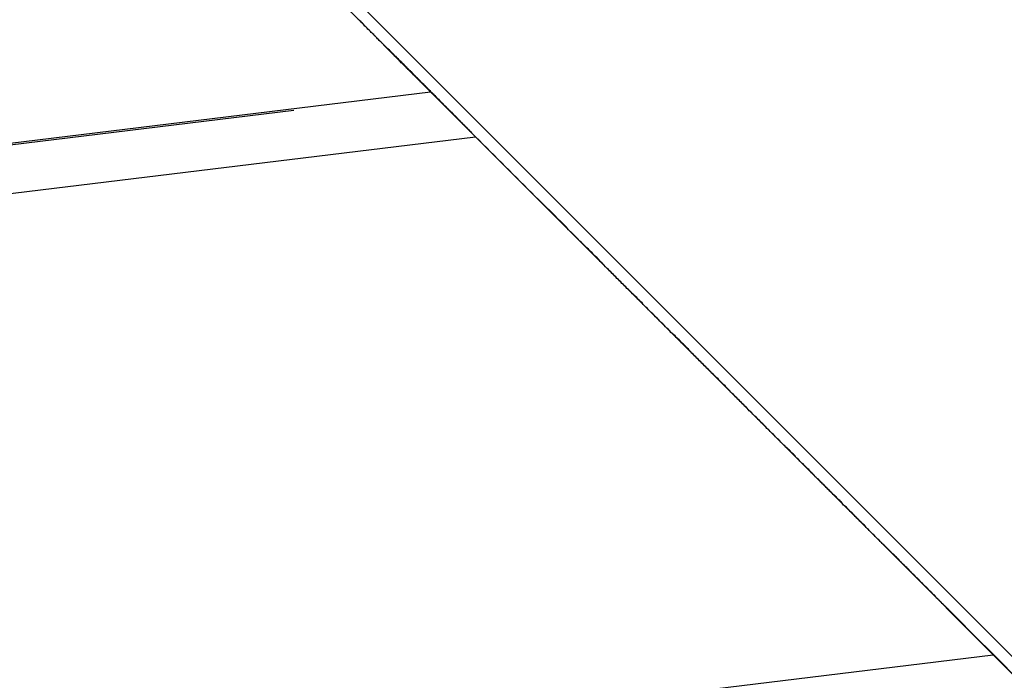
# Model space of a CAD drawing. Extents: x -53 to 53, y -50 to 50.
# Drawn here: x -29 to -28, y -23 to -22 of the extents above; entities that cross this region are included whole.
import ezdxf

# ---------------------------------------------------------------- set-up
doc = ezdxf.new("R2010")
doc.units = 0
doc.layers.get('0').update_dxf_attribs({"linetype": 'CONTINUOUS'})

msp = doc.modelspace()

# ---------------------------------------------------------------- linework, layer by layer
at = {"color": 0}
for points in [[(-29.2591, -21.7321), (-21.9386, -29.0526)], [(-29.2591, -21.7321), (-21.9386, -29.0526)], [(-29.2591, -21.7321), (-21.9386, -29.0526)], [(-29.2591, -21.7321), (-21.9386, -29.0526)], [(-29.2591, -21.7321), (-21.9386, -29.0526)], [(-29.2591, -21.7321), (-21.9386, -29.0526)], [(-29.2591, -21.7321), (-21.9386, -29.0526)], [(-29.2591, -21.7321), (-21.9386, -29.0526)], [(-29.2591, -21.7321), (-21.9386, -29.0526)], [(-29.2591, -21.7321), (-21.9386, -29.0526)], [(-29.2591, -21.7321), (-21.9386, -29.0526)], [(-29.2591, -21.7321), (-21.9386, -29.0526)], [(-29.2591, -21.7321), (-21.9386, -29.0526)], [(-29.2591, -21.7321), (-21.9386, -29.0526)], [(-29.2591, -21.7321), (-21.9386, -29.0526)], [(-29.2591, -21.7321), (-21.9386, -29.0526)], [(-29.2591, -21.7321), (-21.9386, -29.0526)], [(-29.2591, -21.7321), (-21.9386, -29.0526)], [(-29.2591, -21.7321), (-21.9386, -29.0526)], [(-29.2591, -21.7321), (-21.9386, -29.0526)], [(-29.2591, -21.7321), (-21.9386, -29.0526)], [(-28.7591, -22.2462), (-28.7211, -22.2842)], [(-28.7591, -22.2462), (-28.7211, -22.2842)], [(-28.7591, -22.2462), (-28.7211, -22.2842)], [(-28.7591, -22.2462), (-28.7211, -22.2842)], [(-28.7591, -22.2462), (-28.7211, -22.2842)], [(-28.7591, -22.2462), (-28.7211, -22.2842)], [(-28.7591, -22.2462), (-28.7211, -22.2842)], [(-28.7591, -22.2462), (-28.7211, -22.2842)], [(-28.7591, -22.2462), (-28.7211, -22.2842)], [(-28.7591, -22.2462), (-28.7211, -22.2842)], [(-28.7591, -22.2462), (-28.7211, -22.2842)], [(-28.7591, -22.2462), (-28.7211, -22.2842)], [(-28.7591, -22.2462), (-28.7211, -22.2842)], [(-28.7591, -22.2462), (-28.7211, -22.2842)], [(-28.7591, -22.2462), (-28.7211, -22.2842)], [(-28.7591, -22.2462), (-28.7211, -22.2842)], [(-28.7591, -22.2462), (-28.7211, -22.2842)], [(-28.7591, -22.2462), (-28.7211, -22.2842)], [(-28.7591, -22.2462), (-28.7211, -22.2842)], [(-28.7591, -22.2462), (-28.7211, -22.2842)], [(-28.7591, -22.2462), (-28.7211, -22.2842)], [(-28.6718, -22.3337), (-28.68, -22.3256), (-28.68, -22.3256), (-28.6803, -22.325), (-28.6809, -22.3244), (-28.6815, -22.3238), (-28.6821, -22.3233), (-28.6824, -22.3227), (-28.683, -22.3221), (-28.6836, -22.3215), (-28.6842, -22.3212), (-28.6845, -22.3206), (-28.6851, -22.32), (-28.6857, -22.3194), (-28.6863, -22.3191), (-28.6868, -22.3185), (-28.6874, -22.3179), (-28.688, -22.3173), (-28.6886, -22.317), (-28.6886, -22.317), (-28.6889, -22.3164), (-28.6895, -22.3158), (-28.6901, -22.3152), (-28.6907, -22.3146), (-28.6913, -22.314), (-28.6919, -22.3134), (-28.6925, -22.3128), (-28.6931, -22.3123), (-28.6936, -22.3117), (-28.6942, -22.3111), (-28.6948, -22.3105), (-28.6954, -22.3099), (-28.696, -22.3093), (-28.6966, -22.3087), (-28.6972, -22.3081), (-28.6978, -22.3078), (-28.6978, -22.3078), (-28.6984, -22.307), (-28.699, -22.3064), (-28.6996, -22.3058), (-28.7002, -22.3052), (-28.7008, -22.3046), (-28.7014, -22.304), (-28.702, -22.3034), (-28.7026, -22.3028), (-28.7032, -22.3022), (-28.7038, -22.3016), (-28.7044, -22.301), (-28.705, -22.3004), (-28.7056, -22.2998), (-28.7062, -22.2992), (-28.7068, -22.2986), (-28.7075, -22.298), (-28.7075, -22.298), (-28.7081, -22.2971), (-28.7087, -22.2965), (-28.7093, -22.2959), (-28.7099, -22.2953), (-28.7105, -22.2947), (-28.7111, -22.2941), (-28.7117, -22.2935), (-28.7126, -22.2929), (-28.7132, -22.292), (-28.7138, -22.2914), (-28.7144, -22.2908), (-28.7151, -22.2902), (-28.7157, -22.2896), (-28.7163, -22.289), (-28.7169, -22.2884), (-28.7178, -22.2878), (-28.7178, -22.2878), (-28.7184, -22.2869), (-28.719, -22.2863), (-28.7196, -22.2857), (-28.7204, -22.2851), (-28.721, -22.2842), (-28.7216, -22.2836), (-28.7222, -22.283), (-28.7231, -22.2824), (-28.7237, -22.2815), (-28.7243, -22.2809), (-28.7249, -22.2803), (-28.7258, -22.2797), (-28.7264, -22.2788), (-28.727, -22.2782), (-28.7276, -22.2776), (-28.7285, -22.277), (-28.7285, -22.277), (-28.7291, -22.2761), (-28.7297, -22.2755), (-28.7303, -22.2746), (-28.7312, -22.274), (-28.7318, -22.2731), (-28.7326, -22.2725), (-28.7332, -22.2719), (-28.7341, -22.2713)], [(-28.7212, -22.2842), (-28.7212, -22.2842)], [(-28.7212, -22.2842), (-28.7046, -22.3009)], [(-28.7212, -22.2842), (-28.7046, -22.3009)], [(-28.7212, -22.2842), (-28.7046, -22.3009)], [(-28.7212, -22.2842), (-28.7046, -22.3009)], [(-28.7212, -22.2842), (-28.7046, -22.3009)], [(-28.7212, -22.2842), (-28.7046, -22.3009)], [(-28.7212, -22.2842), (-28.7046, -22.3009)], [(-28.7212, -22.2842), (-28.7046, -22.3009)], [(-28.7212, -22.2842), (-28.7046, -22.3009)], [(-28.7212, -22.2842), (-28.7046, -22.3009)], [(-28.7212, -22.2842), (-28.7046, -22.3009)], [(-28.7212, -22.2842), (-28.7046, -22.3009)], [(-28.7212, -22.2842), (-28.7046, -22.3009)], [(-28.7212, -22.2842), (-28.7046, -22.3009)], [(-28.7212, -22.2842), (-28.7046, -22.3009)], [(-28.7212, -22.2842), (-28.7046, -22.3009)], [(-28.7212, -22.2842), (-28.7046, -22.3009)], [(-28.7212, -22.2842), (-28.7046, -22.3009)], [(-28.7212, -22.2842), (-28.7046, -22.3009)], [(-28.7212, -22.2842), (-28.7046, -22.3009)], [(-28.7212, -22.2842), (-28.7046, -22.3009)], [(-28.7211, -22.2842), (-28.7211, -22.2842)], [(-28.7142, -22.2913), (-28.7142, -22.2913), (-28.7142, -22.2913), (-28.7142, -22.2913), (-28.7142, -22.2913), (-28.7142, -22.2913), (-28.7142, -22.2913), (-28.7142, -22.2913), (-28.7142, -22.2913), (-28.7142, -22.2913), (-28.7142, -22.2913), (-28.7142, -22.2913), (-28.7142, -22.2913), (-28.7142, -22.2913), (-28.7142, -22.2913), (-28.7142, -22.2913), (-28.7142, -22.2913), (-28.7142, -22.2913), (-28.7142, -22.2913), (-28.7142, -22.2913), (-28.7142, -22.2913), (-28.7142, -22.2913), (-28.7142, -22.2913), (-28.7142, -22.2913), (-28.7142, -22.2913), (-28.7142, -22.2913), (-28.7142, -22.2913), (-28.7142, -22.2913), (-28.7142, -22.2913), (-28.7142, -22.2913), (-28.7142, -22.2913), (-28.7142, -22.2913), (-28.7142, -22.2913), (-28.7142, -22.2913), (-28.7142, -22.2913), (-28.7142, -22.2913), (-28.7142, -22.2913), (-28.7142, -22.2913), (-28.7142, -22.2913), (-28.7142, -22.2913), (-28.7142, -22.2913), (-28.7142, -22.2913), (-28.7142, -22.2913), (-28.7142, -22.2913), (-28.7142, -22.2913), (-28.7142, -22.2913), (-28.7142, -22.2913), (-28.7142, -22.2913), (-28.7142, -22.2913), (-28.7142, -22.2913), (-28.7142, -22.2913), (-28.7142, -22.2913), (-28.7142, -22.2913), (-28.7142, -22.2913), (-28.7142, -22.2913), (-28.7142, -22.2913), (-28.7142, -22.2913), (-28.7142, -22.2913), (-28.7142, -22.2913), (-28.7142, -22.2913), (-28.7142, -22.2913), (-28.7142, -22.2913), (-28.7142, -22.2913), (-28.7142, -22.2913), (-28.7142, -22.2913), (-28.7142, -22.2913), (-28.7142, -22.2913), (-28.7142, -22.2913), (-28.7142, -22.2913), (-28.7142, -22.2913), (-28.7142, -22.2913), (-28.7142, -22.2913), (-28.7142, -22.2913), (-28.7142, -22.2913), (-28.7142, -22.2913), (-28.7142, -22.2913), (-28.7142, -22.2913), (-28.7142, -22.2913), (-28.7142, -22.2913), (-28.7142, -22.2913), (-28.7142, -22.2913), (-28.7142, -22.2913), (-28.7142, -22.2913), (-28.7142, -22.2913), (-28.7142, -22.2913), (-28.7142, -22.2913), (-28.7142, -22.2913), (-28.7142, -22.2913), (-28.7142, -22.2913), (-28.7142, -22.2913), (-28.7142, -22.2913), (-28.7142, -22.2913), (-28.7142, -22.2913), (-28.7142, -22.2913), (-28.7142, -22.2913), (-28.7142, -22.2913), (-28.7142, -22.2913), (-28.7142, -22.2913), (-28.7142, -22.2913), (-28.7142, -22.2913), (-28.7142, -22.2913), (-28.7142, -22.2913), (-28.7142, -22.2913), (-28.7142, -22.2913), (-28.7142, -22.2913), (-28.7142, -22.2913), (-28.7142, -22.2913), (-28.7142, -22.2913), (-28.7142, -22.2913), (-28.7142, -22.2913), (-28.7142, -22.2913), (-28.7142, -22.2913), (-28.7142, -22.2913), (-28.7142, -22.2913), (-28.7142, -22.2913), (-28.7142, -22.2913), (-28.7142, -22.2913), (-28.7142, -22.2913), (-28.7142, -22.2913)], [(-28.6354, -22.3701), (-28.6384, -22.3671), (-28.6384, -22.3671), (-28.6384, -22.3668), (-28.6387, -22.3665), (-28.6387, -22.3662), (-28.639, -22.3662), (-28.639, -22.3659), (-28.6393, -22.3659), (-28.6396, -22.3656), (-28.6399, -22.3656), (-28.6399, -22.3653), (-28.6402, -22.365), (-28.6402, -22.3647), (-28.6405, -22.3647), (-28.6405, -22.3644), (-28.6408, -22.3644), (-28.6411, -22.3641), (-28.6414, -22.3641), (-28.6414, -22.3641), (-28.6414, -22.3638), (-28.6417, -22.3635), (-28.6417, -22.3632), (-28.642, -22.3632), (-28.642, -22.3629), (-28.6423, -22.3629), (-28.6425, -22.3626), (-28.6428, -22.3626), (-28.6428, -22.3623), (-28.6431, -22.3621), (-28.6431, -22.3618), (-28.6434, -22.3618), (-28.6434, -22.3615), (-28.6437, -22.3615), (-28.644, -22.3612), (-28.6443, -22.3612), (-28.6443, -22.3612), (-28.6443, -22.3609), (-28.6446, -22.3606), (-28.6446, -22.3603), (-28.6449, -22.3603), (-28.6449, -22.36), (-28.6452, -22.36), (-28.6455, -22.3597), (-28.6458, -22.3597), (-28.6458, -22.3594), (-28.6461, -22.3591), (-28.6461, -22.3588), (-28.6464, -22.3588), (-28.6464, -22.3585), (-28.6467, -22.3585), (-28.647, -22.3582), (-28.6473, -22.3582), (-28.6473, -22.3582), (-28.6473, -22.3579), (-28.6476, -22.3576), (-28.6476, -22.3573), (-28.6479, -22.3573), (-28.6479, -22.357), (-28.6482, -22.357), (-28.6484, -22.3567), (-28.6487, -22.3567), (-28.6487, -22.3564), (-28.649, -22.3562), (-28.649, -22.3559), (-28.6493, -22.3559), (-28.6493, -22.3556), (-28.6496, -22.3556), (-28.6499, -22.3553), (-28.6502, -22.3553), (-28.6502, -22.3553), (-28.6502, -22.355), (-28.6505, -22.3547), (-28.6505, -22.3544), (-28.6508, -22.3544), (-28.6508, -22.3541), (-28.6511, -22.3541), (-28.6513, -22.3538), (-28.6516, -22.3538), (-28.6516, -22.3535), (-28.6519, -22.3533), (-28.6519, -22.353), (-28.6522, -22.353), (-28.6522, -22.3527), (-28.6525, -22.3527), (-28.6528, -22.3524), (-28.6531, -22.3524), (-28.6531, -22.3524), (-28.6531, -22.3521), (-28.6534, -22.3518), (-28.6534, -22.3515), (-28.6537, -22.3515), (-28.6537, -22.3512), (-28.654, -22.3512), (-28.6541, -22.3509), (-28.6544, -22.3509), (-28.6544, -22.3506), (-28.6547, -22.3504), (-28.6547, -22.3501), (-28.655, -22.3501), (-28.655, -22.3498), (-28.6553, -22.3498), (-28.6556, -22.3495), (-28.6559, -22.3495), (-28.6559, -22.3495), (-28.6559, -22.3492), (-28.6562, -22.3489), (-28.6562, -22.3486), (-28.6565, -22.3486), (-28.6565, -22.3483), (-28.6568, -22.3483), (-28.657, -22.348), (-28.6573, -22.348), (-28.6573, -22.3477), (-28.6576, -22.3476), (-28.6576, -22.3473), (-28.6579, -22.3473), (-28.6579, -22.347), (-28.6582, -22.347), (-28.6585, -22.3467), (-28.6588, -22.3467), (-28.6588, -22.3467), (-28.6588, -22.3464), (-28.6591, -22.3461), (-28.6591, -22.3458), (-28.6594, -22.3458), (-28.6594, -22.3455), (-28.6597, -22.3455), (-28.6598, -22.3452), (-28.6601, -22.3452), (-28.6601, -22.3449), (-28.6604, -22.3448), (-28.6604, -22.3445), (-28.6607, -22.3445), (-28.6607, -22.3442), (-28.661, -22.3442), (-28.6613, -22.3439), (-28.6616, -22.3439), (-28.6616, -22.3439), (-28.6616, -22.3436), (-28.6619, -22.3433), (-28.6619, -22.343), (-28.6622, -22.343), (-28.6622, -22.3427), (-28.6625, -22.3427), (-28.6626, -22.3424), (-28.6629, -22.3424), (-28.6629, -22.3421), (-28.6632, -22.3419), (-28.6632, -22.3416), (-28.6635, -22.3416), (-28.6635, -22.3413), (-28.6638, -22.3413), (-28.6641, -22.341), (-28.6644, -22.341), (-28.6644, -22.341), (-28.6644, -22.3407), (-28.6647, -22.3404), (-28.6647, -22.3401), (-28.665, -22.3401), (-28.665, -22.3398), (-28.6653, -22.3398), (-28.6654, -22.3395), (-28.6657, -22.3395), (-28.6657, -22.3392), (-28.666, -22.3392), (-28.666, -22.3389), (-28.6663, -22.3389), (-28.6663, -22.3386), (-28.6666, -22.3386), (-28.6669, -22.3383), (-28.6672, -22.3383), (-28.6672, -22.3383), (-28.6672, -22.338), (-28.6675, -22.3377), (-28.6675, -22.3374), (-28.6678, -22.3374), (-28.6678, -22.3371), (-28.6681, -22.3371), (-28.6681, -22.3368), (-28.6684, -22.3368), (-28.6684, -22.3365), (-28.6687, -22.3364), (-28.6687, -22.3361), (-28.669, -22.3361), (-28.669, -22.3358), (-28.6693, -22.3358), (-28.6696, -22.3355), (-28.6699, -22.3355), (-28.6699, -22.3355), (-28.6699, -22.3352), (-28.6702, -22.3349), (-28.6702, -22.3346), (-28.6705, -22.3346), (-28.6705, -22.3343), (-28.6708, -22.3343), (-28.6709, -22.334), (-28.6712, -22.334), (-28.6712, -22.3337), (-28.6715, -22.3337), (-28.6715, -22.3334), (-28.6718, -22.3334), (-28.6718, -22.3331), (-28.6721, -22.3331), (-28.6724, -22.3328), (-28.6727, -22.3328), (-28.6727, -22.3328), (-28.6727, -22.3325), (-28.673, -22.3322), (-28.673, -22.3319), (-28.6733, -22.3319), (-28.6733, -22.3316), (-28.6736, -22.3316), (-28.6736, -22.3313), (-28.6739, -22.3313), (-28.6739, -22.331), (-28.6742, -22.331), (-28.6742, -22.3307), (-28.6745, -22.3307), (-28.6745, -22.3304), (-28.6748, -22.3304), (-28.6751, -22.3301), (-28.6754, -22.3301), (-28.6754, -22.3301), (-28.6754, -22.3298), (-28.6757, -22.3295), (-28.6757, -22.3292), (-28.676, -22.3292), (-28.676, -22.3289), (-28.6763, -22.3289), (-28.6763, -22.3286), (-28.6766, -22.3286), (-28.6766, -22.3283), (-28.6769, -22.3283), (-28.6769, -22.328), (-28.6772, -22.328), (-28.6772, -22.3277), (-28.6775, -22.3277), (-28.6777, -22.3274), (-28.678, -22.3274), (-28.678, -22.3274), (-28.678, -22.3271), (-28.6783, -22.3269), (-28.6783, -22.3266), (-28.6786, -22.3266), (-28.6786, -22.3263), (-28.6789, -22.3263), (-28.6789, -22.326), (-28.6792, -22.326), (-28.6792, -22.3257), (-28.6795, -22.3257), (-28.6795, -22.3254), (-28.6798, -22.3254), (-28.6798, -22.3251), (-28.6801, -22.3251), (-28.6804, -22.3248), (-28.6807, -22.3248), (-28.6807, -22.3248), (-28.6807, -22.3245), (-28.681, -22.3243), (-28.681, -22.324), (-28.6813, -22.324), (-28.6813, -22.3237), (-28.6816, -22.3237), (-28.6816, -22.3234), (-28.6819, -22.3234), (-28.6819, -22.3231), (-28.6822, -22.3231), (-28.6822, -22.3228), (-28.6825, -22.3228), (-28.6825, -22.3225), (-28.6828, -22.3225), (-28.683, -22.3222), (-28.6833, -22.3222), (-28.6833, -22.3222), (-28.6833, -22.3219), (-28.6836, -22.3217), (-28.6836, -22.3214), (-28.6839, -22.3214), (-28.6839, -22.3211), (-28.6842, -22.3211), (-28.6842, -22.3208), (-28.6845, -22.3208), (-28.6845, -22.3205), (-28.6848, -22.3205), (-28.6848, -22.3202), (-28.6851, -22.3202), (-28.6851, -22.3199), (-28.6854, -22.3199), (-28.6856, -22.3196), (-28.6859, -22.3196), (-28.6859, -22.3196), (-28.6859, -22.3193), (-28.6862, -22.3191), (-28.6862, -22.3188), (-28.6865, -22.3188), (-28.6865, -22.3185), (-28.6868, -22.3185), (-28.6868, -22.3182), (-28.6871, -22.3182), (-28.6871, -22.3179), (-28.6874, -22.3179), (-28.6874, -22.3176), (-28.6877, -22.3176), (-28.6877, -22.3173), (-28.688, -22.3173), (-28.6881, -22.317), (-28.6884, -22.317), (-28.6884, -22.317), (-28.6884, -22.3167), (-28.6887, -22.3166), (-28.6887, -22.3163), (-28.689, -22.3163), (-28.689, -22.316), (-28.6893, -22.316), (-28.6893, -22.3157), (-28.6896, -22.3157), (-28.6896, -22.3154), (-28.6899, -22.3154), (-28.6899, -22.3151), (-28.6902, -22.3151), (-28.6902, -22.3148), (-28.6905, -22.3148), (-28.6907, -22.3145), (-28.691, -22.3145), (-28.691, -22.3145), (-28.691, -22.3142), (-28.6913, -22.3141), (-28.6913, -22.3138), (-28.6916, -22.3138), (-28.6916, -22.3135), (-28.6919, -22.3135), (-28.6919, -22.3132), (-28.6922, -22.3132), (-28.6922, -22.3129), (-28.6925, -22.3129), (-28.6925, -22.3126), (-28.6928, -22.3126), (-28.6928, -22.3123), (-28.6931, -22.3123), (-28.6931, -22.312), (-28.6934, -22.312), (-28.6934, -22.312), (-28.6934, -22.3117), (-28.6937, -22.3117), (-28.6937, -22.3114), (-28.694, -22.3114), (-28.694, -22.3111), (-28.6943, -22.3111), (-28.6943, -22.3108), (-28.6946, -22.3108), (-28.6946, -22.3105), (-28.6949, -22.3105), (-28.6949, -22.3102), (-28.6952, -22.3102), (-28.6952, -22.3099), (-28.6955, -22.3099), (-28.6956, -22.3096), (-28.6959, -22.3096), (-28.6959, -22.3096), (-28.6959, -22.3093), (-28.6962, -22.3092), (-28.6962, -22.3089), (-28.6965, -22.3089), (-28.6965, -22.3086), (-28.6968, -22.3086), (-28.6968, -22.3083), (-28.6971, -22.3083), (-28.6971, -22.308), (-28.6974, -22.308), (-28.6974, -22.3077), (-28.6977, -22.3077), (-28.6977, -22.3074), (-28.698, -22.3074), (-28.6981, -22.3071), (-28.6984, -22.3071), (-28.6984, -22.3071), (-28.6984, -22.3068), (-28.6986, -22.3068), (-28.6986, -22.3065), (-28.6989, -22.3065), (-28.6989, -22.3062), (-28.6992, -22.3062), (-28.6992, -22.3059), (-28.6995, -22.3059), (-28.6995, -22.3056), (-28.6998, -22.3056), (-28.6998, -22.3053), (-28.7001, -22.3053), (-28.7001, -22.305), (-28.7004, -22.305), (-28.7004, -22.3048), (-28.7007, -22.3048), (-28.7007, -22.3048), (-28.7007, -22.3045), (-28.7007, -22.3045), (-28.7007, -22.3042), (-28.701, -22.3042), (-28.701, -22.3039), (-28.7013, -22.3039), (-28.7013, -22.3036), (-28.7016, -22.3036), (-28.7016, -22.3033), (-28.7019, -22.3033), (-28.7019, -22.303), (-28.7022, -22.303), (-28.7022, -22.3027), (-28.7025, -22.3027), (-28.7025, -22.3027), (-28.7028, -22.3027), (-28.7028, -22.3027), (-28.7028, -22.3024), (-28.7031, -22.3022), (-28.7031, -22.3019), (-28.7034, -22.3019), (-28.7034, -22.3016), (-28.7037, -22.3016), (-28.7037, -22.3013), (-28.704, -22.3013), (-28.704, -22.301), (-28.7043, -22.301), (-28.7043, -22.3007), (-28.7046, -22.3007), (-28.7046, -22.3004), (-28.7049, -22.3004), (-28.705, -22.3001), (-28.7053, -22.3001), (-28.7053, -22.3001), (-28.7053, -22.2998), (-28.7056, -22.2995), (-28.7059, -22.2992), (-28.7062, -22.2989), (-28.7062, -22.2986), (-28.7065, -22.2983), (-28.7068, -22.298), (-28.7071, -22.298), (-28.7071, -22.2977), (-28.7074, -22.2974), (-28.7077, -22.2971), (-28.708, -22.2971), (-28.7083, -22.2968), (-28.7086, -22.2965), (-28.7089, -22.2962), (-28.7092, -22.2962), (-28.7092, -22.2962), (-28.7095, -22.2958), (-28.7098, -22.2955), (-28.7101, -22.2952), (-28.7104, -22.2949), (-28.7107, -22.2946), (-28.711, -22.2943), (-28.7113, -22.294), (-28.7116, -22.2937), (-28.7119, -22.2934), (-28.7122, -22.2931), (-28.7125, -22.2928), (-28.7128, -22.2925), (-28.7131, -22.2922), (-28.7134, -22.2919), (-28.7137, -22.2916), (-28.7142, -22.2913)], [(-28.7046, -22.3009), (-28.7046, -22.3009)], [(-28.7046, -22.3009), (-28.703, -22.3025), (-28.703, -22.3025), (-28.7027, -22.3025), (-28.7027, -22.3025), (-28.7024, -22.3025), (-28.7024, -22.3028), (-28.7021, -22.3028), (-28.7021, -22.3029), (-28.7021, -22.3029), (-28.7021, -22.3032), (-28.7018, -22.3032), (-28.7018, -22.3032), (-28.7017, -22.3032), (-28.7017, -22.3035), (-28.7014, -22.3035), (-28.7014, -22.3038), (-28.7014, -22.3038), (-28.7014, -22.3041), (-28.7014, -22.3041), (-28.7011, -22.3041), (-28.7011, -22.3041), (-28.7008, -22.3041), (-28.7008, -22.3044), (-28.7005, -22.3044), (-28.7005, -22.3045), (-28.7005, -22.3045), (-28.7005, -22.3048), (-28.7002, -22.3048), (-28.7002, -22.3048), (-28.7001, -22.3048), (-28.7001, -22.3051), (-28.6998, -22.3051), (-28.6998, -22.3054), (-28.6998, -22.3054), (-28.6998, -22.3057), (-28.6998, -22.3057), (-28.6995, -22.3057), (-28.6995, -22.3057), (-28.6992, -22.3057), (-28.6992, -22.306), (-28.6989, -22.306), (-28.6989, -22.306), (-28.6989, -22.306), (-28.6989, -22.3063), (-28.6986, -22.3063), (-28.6986, -22.3063), (-28.6985, -22.3063), (-28.6985, -22.3066), (-28.6982, -22.3066), (-28.6982, -22.3069), (-28.6982, -22.3069), (-28.6982, -22.3072), (-28.6982, -22.3072), (-28.6979, -22.3072), (-28.6979, -22.3072), (-28.6976, -22.3072), (-28.6976, -22.3075), (-28.6973, -22.3075), (-28.6973, -22.3076), (-28.6973, -22.3076), (-28.6973, -22.3079), (-28.697, -22.3079), (-28.697, -22.3079), (-28.6969, -22.3079), (-28.6969, -22.3082), (-28.6966, -22.3082), (-28.6966, -22.3085), (-28.6966, -22.3085), (-28.6966, -22.3088), (-28.6966, -22.3088), (-28.6963, -22.3088), (-28.6963, -22.3088), (-28.696, -22.3088), (-28.696, -22.3091), (-28.6957, -22.3091), (-28.6957, -22.3092), (-28.6957, -22.3092), (-28.6957, -22.3095), (-28.6954, -22.3095), (-28.6954, -22.3095), (-28.6954, -22.3095), (-28.6954, -22.3098), (-28.6951, -22.3098), (-28.6951, -22.3101), (-28.6951, -22.3101), (-28.6951, -22.3104), (-28.6951, -22.3104), (-28.6948, -22.3104), (-28.6948, -22.3104), (-28.6945, -22.3104), (-28.6945, -22.3107), (-28.6942, -22.3107), (-28.6942, -22.3108), (-28.6942, -22.3108), (-28.6942, -22.3111), (-28.6939, -22.3111), (-28.6939, -22.3111), (-28.6938, -22.3111), (-28.6938, -22.3114), (-28.6935, -22.3114), (-28.6935, -22.3117), (-28.6935, -22.3117), (-28.6935, -22.312), (-28.6935, -22.312), (-28.6932, -22.312), (-28.6932, -22.312), (-28.6929, -22.312), (-28.6929, -22.3123), (-28.6926, -22.3123), (-28.6926, -22.3123), (-28.6926, -22.3123), (-28.6926, -22.3126), (-28.6923, -22.3126), (-28.6923, -22.3126), (-28.6923, -22.3126), (-28.6923, -22.3129), (-28.692, -22.3129), (-28.692, -22.3132), (-28.692, -22.3132), (-28.692, -22.3135), (-28.692, -22.3135), (-28.6917, -22.3135), (-28.6917, -22.3135), (-28.6914, -22.3135), (-28.6914, -22.3138), (-28.6911, -22.3138), (-28.6911, -22.3138), (-28.6911, -22.3138), (-28.6911, -22.3141), (-28.6908, -22.3141), (-28.6908, -22.3141), (-28.6907, -22.3141), (-28.6907, -22.3144), (-28.6904, -22.3144), (-28.6904, -22.3147), (-28.6904, -22.3147), (-28.6904, -22.315), (-28.6904, -22.315), (-28.6901, -22.315), (-28.6901, -22.315), (-28.6898, -22.315), (-28.6898, -22.3153), (-28.6895, -22.3153), (-28.6895, -22.3153), (-28.6895, -22.3153), (-28.6895, -22.3156), (-28.6892, -22.3156), (-28.6892, -22.3156), (-28.6892, -22.3156), (-28.6892, -22.3159), (-28.6889, -22.3159), (-28.6889, -22.3162), (-28.6889, -22.3162), (-28.6889, -22.3165), (-28.6889, -22.3165), (-28.6886, -22.3165), (-28.6886, -22.3165), (-28.6884, -22.3165), (-28.6884, -22.3168), (-28.6881, -22.3168), (-28.6881, -22.3168), (-28.6881, -22.3168), (-28.6881, -22.3171), (-28.6878, -22.3171), (-28.6878, -22.3171), (-28.6878, -22.3171), (-28.6878, -22.3174), (-28.6875, -22.3174), (-28.6875, -22.3177), (-28.6875, -22.3177), (-28.6875, -22.318), (-28.6875, -22.318), (-28.6872, -22.318), (-28.6872, -22.318), (-28.687, -22.318), (-28.687, -22.3183), (-28.6867, -22.3183), (-28.6867, -22.3183), (-28.6867, -22.3183), (-28.6867, -22.3186), (-28.6864, -22.3186), (-28.6864, -22.3186), (-28.6864, -22.3186), (-28.6864, -22.3189), (-28.6861, -22.3189), (-28.6861, -22.3191), (-28.6861, -22.3191), (-28.6861, -22.3194), (-28.6861, -22.3194), (-28.6858, -22.3194), (-28.6858, -22.3194), (-28.6856, -22.3194), (-28.6856, -22.3197), (-28.6853, -22.3197), (-28.6853, -22.3197), (-28.6853, -22.3197), (-28.6853, -22.32), (-28.685, -22.32), (-28.685, -22.32), (-28.685, -22.32), (-28.685, -22.3203), (-28.6847, -22.3203), (-28.6847, -22.3205), (-28.6847, -22.3205), (-28.6847, -22.3208), (-28.6847, -22.3208), (-28.6844, -22.3208), (-28.6844, -22.3208), (-28.6842, -22.3208), (-28.6842, -22.3211), (-28.6839, -22.3211), (-28.6839, -22.3211), (-28.6839, -22.3211), (-28.6839, -22.3214), (-28.6836, -22.3214), (-28.6836, -22.3214), (-28.6836, -22.3214), (-28.6836, -22.3217), (-28.6833, -22.3217), (-28.6833, -22.3219), (-28.6833, -22.3219), (-28.6833, -22.3222), (-28.6833, -22.3222), (-28.683, -22.3222), (-28.683, -22.3222), (-28.683, -22.3222), (-28.683, -22.3225), (-28.6827, -22.3225), (-28.6827, -22.3225), (-28.6827, -22.3225), (-28.6827, -22.3228), (-28.6824, -22.3228), (-28.6824, -22.3228), (-28.6824, -22.3228), (-28.6824, -22.3231), (-28.6821, -22.3231), (-28.6821, -22.3232), (-28.6821, -22.3232), (-28.6821, -22.3235), (-28.6821, -22.3235), (-28.6818, -22.3235), (-28.6818, -22.3235), (-28.6817, -22.3235), (-28.6817, -22.3238), (-28.6814, -22.3238), (-28.6814, -22.3238), (-28.6814, -22.3238), (-28.6814, -22.3241), (-28.6811, -22.3241), (-28.6811, -22.3241), (-28.6811, -22.3241), (-28.6811, -22.3244), (-28.6808, -22.3244), (-28.6808, -22.3244), (-28.6808, -22.3244), (-28.6808, -22.3247), (-28.6808, -22.3247), (-28.6805, -22.3247), (-28.6805, -22.3247), (-28.6805, -22.3247), (-28.6805, -22.325), (-28.6802, -22.325), (-28.6802, -22.325), (-28.6802, -22.325), (-28.6802, -22.3253), (-28.6799, -22.3253), (-28.6799, -22.3253), (-28.6799, -22.3253), (-28.6799, -22.3256), (-28.6797, -22.3256), (-28.6797, -22.3256), (-28.6797, -22.3256), (-28.6797, -22.3259), (-28.6797, -22.3259), (-28.6794, -22.3259), (-28.6794, -22.3259), (-28.6794, -22.3259), (-28.6794, -22.3261), (-28.6791, -22.3261), (-28.6791, -22.3261), (-28.6791, -22.3261), (-28.6791, -22.3264), (-28.6788, -22.3264), (-28.6788, -22.3264), (-28.6788, -22.3264), (-28.6788, -22.3267), (-28.6785, -22.3267), (-28.6785, -22.3267), (-28.6785, -22.3267), (-28.6785, -22.327), (-28.6785, -22.327), (-28.6782, -22.327), (-28.6782, -22.327), (-28.6782, -22.327), (-28.6782, -22.3271), (-28.6779, -22.3271), (-28.6779, -22.3271), (-28.6779, -22.3271), (-28.6779, -22.3274), (-28.6776, -22.3274), (-28.6776, -22.3274), (-28.6776, -22.3274), (-28.6776, -22.3277), (-28.6775, -22.3277), (-28.6775, -22.3277), (-28.6775, -22.3277), (-28.6775, -22.328), (-28.6775, -22.328), (-28.6772, -22.328), (-28.6772, -22.328), (-28.6772, -22.328), (-28.6772, -22.3281), (-28.6769, -22.3281), (-28.6769, -22.3281), (-28.6769, -22.3281), (-28.6769, -22.3284), (-28.6766, -22.3284), (-28.6766, -22.3284), (-28.6766, -22.3284), (-28.6766, -22.3287), (-28.6766, -22.3287), (-28.6766, -22.3287), (-28.6766, -22.3287), (-28.6766, -22.329), (-28.6766, -22.329), (-28.6763, -22.329), (-28.6763, -22.329), (-28.6763, -22.329), (-28.6763, -22.329), (-28.676, -22.329), (-28.676, -22.329), (-28.676, -22.329), (-28.676, -22.3293), (-28.6757, -22.3293), (-28.6757, -22.3293), (-28.6757, -22.3293), (-28.6757, -22.3295), (-28.6757, -22.3295), (-28.6757, -22.3295), (-28.6757, -22.3295), (-28.6757, -22.3298), (-28.6757, -22.3298), (-28.6754, -22.3298), (-28.6754, -22.3298), (-28.6754, -22.3298), (-28.6754, -22.3298), (-28.6752, -22.3298), (-28.6752, -22.3298), (-28.6752, -22.3298), (-28.6752, -22.3301), (-28.6749, -22.3301), (-28.6749, -22.3301), (-28.6749, -22.3301), (-28.6749, -22.3303), (-28.6749, -22.3303), (-28.6749, -22.3303), (-28.6749, -22.3303), (-28.6749, -22.3306), (-28.6749, -22.3306), (-28.6746, -22.3306), (-28.6746, -22.3306), (-28.6746, -22.3306), (-28.6746, -22.3306), (-28.6745, -22.3306), (-28.6745, -22.3306), (-28.6745, -22.3306), (-28.6745, -22.3309), (-28.6742, -22.3309), (-28.6742, -22.3309), (-28.6742, -22.3309), (-28.6742, -22.3311), (-28.6742, -22.3311), (-28.6742, -22.3311), (-28.6742, -22.3311), (-28.6742, -22.3314), (-28.6742, -22.3314), (-28.6739, -22.3314), (-28.6739, -22.3314), (-28.6739, -22.3314), (-28.6739, -22.3314), (-28.6739, -22.3314), (-28.6739, -22.3314), (-28.6739, -22.3314), (-28.6739, -22.3317), (-28.6736, -22.3317), (-28.6736, -22.3317), (-28.6736, -22.3317), (-28.6736, -22.3317), (-28.6736, -22.3317), (-28.6736, -22.3317), (-28.6736, -22.3317), (-28.6736, -22.332), (-28.6736, -22.332), (-28.6733, -22.332), (-28.6733, -22.332), (-28.6733, -22.332), (-28.6733, -22.332), (-28.6733, -22.332), (-28.6733, -22.332), (-28.6733, -22.332), (-28.6733, -22.3322), (-28.673, -22.3322), (-28.673, -22.3322), (-28.673, -22.3322), (-28.673, -22.3322), (-28.673, -22.3322), (-28.673, -22.3322), (-28.673, -22.3322), (-28.673, -22.3325), (-28.673, -22.3325), (-28.6727, -22.3325), (-28.6727, -22.3325), (-28.6727, -22.3325), (-28.6727, -22.3325), (-28.6727, -22.3325), (-28.6727, -22.3325), (-28.6727, -22.3325), (-28.6727, -22.3326), (-28.6726, -22.3326), (-28.6726, -22.3326), (-28.6726, -22.3326), (-28.6726, -22.3326), (-28.6726, -22.3326), (-28.6726, -22.3326), (-28.6726, -22.3326), (-28.6726, -22.3329), (-28.6726, -22.3329), (-28.6723, -22.3329), (-28.6723, -22.3329), (-28.6723, -22.3329), (-28.6723, -22.3329), (-28.6723, -22.3329), (-28.6723, -22.3329), (-28.6723, -22.3329), (-28.6723, -22.3331), (-28.6722, -22.3331), (-28.6722, -22.3331), (-28.6722, -22.3331), (-28.6722, -22.3331), (-28.6722, -22.3331), (-28.6722, -22.3331), (-28.6722, -22.3331), (-28.6722, -22.3334), (-28.6722, -22.3334), (-28.6719, -22.3334), (-28.6719, -22.3334), (-28.6719, -22.3334), (-28.6719, -22.3334), (-28.6719, -22.3334), (-28.6719, -22.3334), (-28.6719, -22.3334), (-28.6719, -22.3334), (-28.6718, -22.3334), (-28.6718, -22.3334), (-28.6718, -22.3334), (-28.6718, -22.3334), (-28.6718, -22.3334), (-28.6718, -22.3334), (-28.6718, -22.3334), (-28.6718, -22.3337)], [(-28.7045, -22.3008), (-28.7045, -22.3008)], [(-28.7045, -22.3008), (-27.7733, -23.232)], [(-28.7045, -22.3008), (-27.7733, -23.232)], [(-28.7045, -22.3008), (-27.7733, -23.232)], [(-28.7045, -22.3008), (-27.7733, -23.232)], [(-28.7045, -22.3008), (-27.7733, -23.232)], [(-28.7045, -22.3008), (-27.7733, -23.232)], [(-28.7045, -22.3008), (-27.7733, -23.232)], [(-28.7045, -22.3008), (-27.7733, -23.232)], [(-28.7045, -22.3008), (-27.7733, -23.232)], [(-28.7045, -22.3008), (-27.7733, -23.232)], [(-28.7045, -22.3008), (-27.7733, -23.232)], [(-28.7045, -22.3008), (-27.7733, -23.232)], [(-28.7045, -22.3008), (-27.7733, -23.232)], [(-28.7045, -22.3008), (-27.7733, -23.232)], [(-28.7045, -22.3008), (-27.7733, -23.232)], [(-28.7045, -22.3008), (-27.7733, -23.232)], [(-28.7045, -22.3008), (-27.7733, -23.232)], [(-28.7045, -22.3008), (-27.7733, -23.232)], [(-28.7045, -22.3008), (-27.7733, -23.232)], [(-28.7045, -22.3008), (-27.7733, -23.232)], [(-28.7045, -22.3008), (-27.7733, -23.232)], [(-30.009, -22.4954), (-28.6731, -22.3324)], [(-30.009, -22.4954), (-28.6731, -22.3324)], [(-30.009, -22.4954), (-28.6731, -22.3324)], [(-30.009, -22.4954), (-28.6731, -22.3324)], [(-30.009, -22.4954), (-28.6731, -22.3324)], [(-30.009, -22.4954), (-28.6731, -22.3324)], [(-30.009, -22.4954), (-28.6731, -22.3324)], [(-30.009, -22.4954), (-28.6731, -22.3324)], [(-30.009, -22.4954), (-28.6731, -22.3324)], [(-30.009, -22.4954), (-28.6731, -22.3324)], [(-30.009, -22.4954), (-28.6731, -22.3324)], [(-30.009, -22.4954), (-28.6731, -22.3324)], [(-30.009, -22.4954), (-28.6731, -22.3324)], [(-30.009, -22.4954), (-28.6731, -22.3324)], [(-30.009, -22.4954), (-28.6731, -22.3324)], [(-30.009, -22.4954), (-28.6731, -22.3324)], [(-30.009, -22.4954), (-28.6731, -22.3324)], [(-30.009, -22.4954), (-28.6731, -22.3324)], [(-30.009, -22.4954), (-28.6731, -22.3324)], [(-30.009, -22.4954), (-28.6731, -22.3324)], [(-30.009, -22.4954), (-28.6731, -22.3324)], [(-28.6731, -22.3324), (-28.6731, -22.3324)], [(-30.0106, -22.497), (-28.7883, -22.3479)], [(-30.0106, -22.497), (-28.7883, -22.3479)], [(-30.0106, -22.497), (-28.7883, -22.3479)], [(-30.0106, -22.497), (-28.7883, -22.3479)], [(-30.0106, -22.497), (-28.7883, -22.3479)], [(-30.0106, -22.497), (-28.7883, -22.3479)], [(-30.0106, -22.497), (-28.7883, -22.3479)], [(-30.0106, -22.497), (-28.7883, -22.3479)], [(-30.0106, -22.497), (-28.7883, -22.3479)], [(-30.0106, -22.497), (-28.7883, -22.3479)], [(-30.0106, -22.497), (-28.7883, -22.3479)], [(-30.0106, -22.497), (-28.7883, -22.3479)], [(-30.0106, -22.497), (-28.7883, -22.3479)], [(-30.0106, -22.497), (-28.7883, -22.3479)], [(-30.0106, -22.497), (-28.7883, -22.3479)], [(-30.0106, -22.497), (-28.7883, -22.3479)], [(-30.0106, -22.497), (-28.7883, -22.3479)], [(-30.0106, -22.497), (-28.7883, -22.3479)], [(-30.0106, -22.497), (-28.7883, -22.3479)], [(-30.0106, -22.497), (-28.7883, -22.3479)], [(-30.0106, -22.497), (-28.7883, -22.3479)], [(-28.7883, -22.3479), (-28.7883, -22.3479)], [(-30.0571, -22.5435), (-28.6354, -22.3701)], [(-30.0571, -22.5435), (-28.6354, -22.3701)], [(-30.0571, -22.5435), (-28.6354, -22.3701)], [(-30.0571, -22.5435), (-28.6354, -22.3701)], [(-30.0571, -22.5435), (-28.6354, -22.3701)], [(-30.0571, -22.5435), (-28.6354, -22.3701)], [(-30.0571, -22.5435), (-28.6354, -22.3701)], [(-30.0571, -22.5435), (-28.6354, -22.3701)], [(-30.0571, -22.5435), (-28.6354, -22.3701)], [(-30.0571, -22.5435), (-28.6354, -22.3701)], [(-30.0571, -22.5435), (-28.6354, -22.3701)], [(-30.0571, -22.5435), (-28.6354, -22.3701)], [(-30.0571, -22.5435), (-28.6354, -22.3701)], [(-30.0571, -22.5435), (-28.6354, -22.3701)], [(-30.0571, -22.5435), (-28.6354, -22.3701)], [(-30.0571, -22.5435), (-28.6354, -22.3701)], [(-30.0571, -22.5435), (-28.6354, -22.3701)], [(-30.0571, -22.5435), (-28.6354, -22.3701)], [(-30.0571, -22.5435), (-28.6354, -22.3701)], [(-30.0571, -22.5435), (-28.6354, -22.3701)], [(-30.0571, -22.5435), (-28.6354, -22.3701)], [(-28.6354, -22.3701), (-28.6354, -22.3701)], [(-28.2306, -22.7748), (-28.2355, -22.7699), (-28.2355, -22.7699), (-28.2358, -22.7693), (-28.2361, -22.769), (-28.2364, -22.7687), (-28.2367, -22.7684), (-28.237, -22.7681), (-28.2373, -22.7678), (-28.2376, -22.7675), (-28.2382, -22.7672), (-28.2385, -22.7666), (-28.2388, -22.7663), (-28.2391, -22.766), (-28.2394, -22.7657), (-28.2397, -22.7654), (-28.24, -22.7651), (-28.2403, -22.7648), (-28.2409, -22.7645), (-28.2409, -22.7645), (-28.2412, -22.7639), (-28.2415, -22.7636), (-28.2418, -22.7633), (-28.2424, -22.763), (-28.2427, -22.7624), (-28.243, -22.7621), (-28.2433, -22.7618), (-28.2439, -22.7615), (-28.2442, -22.7609), (-28.2445, -22.7606), (-28.2448, -22.7603), (-28.2454, -22.76), (-28.2457, -22.7595), (-28.246, -22.7592), (-28.2463, -22.7589), (-28.2469, -22.7586), (-28.2469, -22.7586), (-28.2472, -22.758), (-28.2475, -22.7577), (-28.2478, -22.7571), (-28.2484, -22.7568), (-28.2487, -22.7562), (-28.2491, -22.7559), (-28.2494, -22.7556), (-28.25, -22.7553), (-28.2503, -22.7547), (-28.2506, -22.7544), (-28.2509, -22.7539), (-28.2515, -22.7536), (-28.2518, -22.753), (-28.2524, -22.7527), (-28.2527, -22.7524), (-28.2533, -22.7521), (-28.2533, -22.7521), (-28.2536, -22.7515), (-28.254, -22.7512), (-28.2543, -22.7506), (-28.2549, -22.7503), (-28.2552, -22.7497), (-28.2558, -22.7494), (-28.2561, -22.7488), (-28.2567, -22.7485), (-28.257, -22.7479), (-28.2576, -22.7476), (-28.2579, -22.747), (-28.2585, -22.7467), (-28.2588, -22.7461), (-28.2594, -22.7458), (-28.2597, -22.7454), (-28.2603, -22.7451), (-28.2603, -22.7451), (-28.2606, -22.7445), (-28.2612, -22.7439), (-28.2615, -22.7433), (-28.2621, -22.743), (-28.2624, -22.7424), (-28.263, -22.7421), (-28.2634, -22.7415), (-28.264, -22.7412), (-28.2643, -22.7406), (-28.2649, -22.7403), (-28.2652, -22.7397), (-28.2658, -22.7394), (-28.2661, -22.7388), (-28.2667, -22.7385), (-28.2673, -22.7379), (-28.2679, -22.7376), (-28.2679, -22.7376), (-28.2682, -22.737), (-28.2688, -22.7364), (-28.2691, -22.7358), (-28.2697, -22.7355), (-28.27, -22.7349), (-28.2706, -22.7343), (-28.2712, -22.7337), (-28.2718, -22.7334), (-28.2721, -22.7328), (-28.2727, -22.7322), (-28.2733, -22.7316), (-28.2739, -22.7313), (-28.2742, -22.7307), (-28.2748, -22.7304), (-28.2754, -22.7298), (-28.276, -22.7295), (-28.276, -22.7295), (-28.2763, -22.7289), (-28.2769, -22.7283), (-28.2775, -22.7277), (-28.2781, -22.7271), (-28.2784, -22.7265), (-28.279, -22.7259), (-28.2796, -22.7253), (-28.2802, -22.725), (-28.2805, -22.7244), (-28.2811, -22.7238), (-28.2817, -22.7232), (-28.2823, -22.7229), (-28.2828, -22.7223), (-28.2834, -22.7217), (-28.284, -22.7211), (-28.2846, -22.7208), (-28.2846, -22.7208), (-28.2849, -22.7202), (-28.2855, -22.7196), (-28.2861, -22.719), (-28.2867, -22.7184), (-28.2873, -22.7178), (-28.2879, -22.7172), (-28.2885, -22.7166), (-28.2891, -22.7161), (-28.2897, -22.7155), (-28.2903, -22.7149), (-28.2909, -22.7143), (-28.2915, -22.7137), (-28.2921, -22.7131), (-28.2927, -22.7125), (-28.2933, -22.7119), (-28.2939, -22.7116), (-28.2939, -22.7116), (-28.2945, -22.7108), (-28.2951, -22.7102), (-28.2957, -22.7096), (-28.2963, -22.709), (-28.2969, -22.7084), (-28.2975, -22.7078), (-28.2981, -22.7072), (-28.2987, -22.7066), (-28.2993, -22.706), (-28.2999, -22.7054), (-28.3005, -22.7048), (-28.3011, -22.7042), (-28.3017, -22.7036), (-28.3023, -22.703), (-28.3029, -22.7024), (-28.3038, -22.7018), (-28.3038, -22.7018), (-28.3044, -22.7009), (-28.305, -22.7003), (-28.3056, -22.6997), (-28.3062, -22.6991), (-28.3068, -22.6982), (-28.3074, -22.6976), (-28.308, -22.697), (-28.3089, -22.6964), (-28.3095, -22.6955), (-28.3101, -22.6949), (-28.3107, -22.6943), (-28.3115, -22.6937), (-28.3121, -22.6931), (-28.3127, -22.6925), (-28.3133, -22.6919), (-28.3142, -22.6913), (-28.3142, -22.6913), (-28.3148, -22.6904), (-28.3154, -22.6898), (-28.316, -22.689), (-28.3169, -22.6884), (-28.3175, -22.6875), (-28.3181, -22.6869), (-28.3187, -22.6863), (-28.3196, -22.6857), (-28.3202, -22.6848), (-28.3208, -22.6842), (-28.3214, -22.6836), (-28.3223, -22.683), (-28.3229, -22.6821), (-28.3237, -22.6815), (-28.3243, -22.6809), (-28.3252, -22.6803), (-28.3252, -22.6803), (-28.3258, -22.6794), (-28.3264, -22.6788), (-28.327, -22.6779), (-28.3279, -22.6773), (-28.3285, -22.6764), (-28.3294, -22.6758), (-28.33, -22.6749), (-28.3309, -22.6743), (-28.3315, -22.6734), (-28.3324, -22.6728), (-28.333, -22.6719), (-28.3339, -22.6713), (-28.3345, -22.6704), (-28.3354, -22.6698), (-28.336, -22.6692), (-28.3369, -22.6686), (-28.3369, -22.6686), (-28.3375, -22.6677), (-28.3384, -22.6669), (-28.339, -22.666), (-28.3399, -22.6654), (-28.3405, -22.6645), (-28.3414, -22.6639), (-28.342, -22.663), (-28.3429, -22.6624), (-28.3435, -22.6615), (-28.3444, -22.6609), (-28.345, -22.66), (-28.3459, -22.6594), (-28.3465, -22.6585), (-28.3474, -22.6579), (-28.3483, -22.657), (-28.3492, -22.6564), (-28.3492, -22.6564), (-28.3498, -22.6555), (-28.3507, -22.6546), (-28.3513, -22.6537), (-28.3522, -22.6531), (-28.3528, -22.6522), (-28.3537, -22.6513), (-28.3546, -22.6504), (-28.3555, -22.6498), (-28.3561, -22.6489), (-28.357, -22.648), (-28.3579, -22.6471), (-28.3588, -22.6465), (-28.3594, -22.6456), (-28.3603, -22.6449), (-28.3612, -22.644), (-28.3621, -22.6434), (-28.3621, -22.6434), (-28.3627, -22.6425), (-28.3636, -22.6416), (-28.3645, -22.6407), (-28.3654, -22.6398), (-28.366, -22.6389), (-28.3669, -22.638), (-28.3678, -22.6371), (-28.3687, -22.6365), (-28.3693, -22.6356), (-28.3702, -22.6347), (-28.3711, -22.6338), (-28.372, -22.6332), (-28.3729, -22.6323), (-28.3738, -22.6314), (-28.3747, -22.6305), (-28.3756, -22.6299), (-28.3756, -22.6299), (-28.3763, -22.629), (-28.3772, -22.6281), (-28.3781, -22.6272), (-28.379, -22.6263), (-28.3799, -22.6254), (-28.3808, -22.6245), (-28.3817, -22.6236), (-28.3826, -22.6227), (-28.3835, -22.6218), (-28.3844, -22.6209), (-28.3853, -22.62), (-28.3862, -22.6191), (-28.3871, -22.6182), (-28.388, -22.6173), (-28.3889, -22.6164), (-28.3898, -22.6157), (-28.3898, -22.6157), (-28.3907, -22.6145), (-28.3916, -22.6136), (-28.3925, -22.6127), (-28.3934, -22.6118), (-28.3943, -22.6109), (-28.3952, -22.61), (-28.3961, -22.6091), (-28.3972, -22.6082), (-28.3981, -22.6072), (-28.399, -22.6063), (-28.3999, -22.6054), (-28.4008, -22.6045), (-28.4017, -22.6036), (-28.4026, -22.6027), (-28.4035, -22.6018), (-28.4047, -22.6009), (-28.4047, -22.6009), (-28.4056, -22.5997), (-28.4065, -22.5988), (-28.4074, -22.5979), (-28.4085, -22.597), (-28.4094, -22.5958), (-28.4103, -22.5949), (-28.4112, -22.594), (-28.4124, -22.5931), (-28.4133, -22.5919), (-28.4142, -22.591), (-28.4151, -22.5901), (-28.4163, -22.5892), (-28.4172, -22.588), (-28.4181, -22.5871), (-28.419, -22.5862), (-28.4202, -22.5853), (-28.4202, -22.5853), (-28.4211, -22.5841), (-28.422, -22.5832), (-28.4229, -22.582), (-28.4241, -22.5811), (-28.425, -22.5799), (-28.4261, -22.579), (-28.427, -22.5781), (-28.4282, -22.5772), (-28.4291, -22.576), (-28.43, -22.5751), (-28.4309, -22.574), (-28.4321, -22.5731), (-28.433, -22.5719), (-28.4342, -22.571), (-28.4351, -22.5701), (-28.4363, -22.5692), (-28.4363, -22.5692), (-28.4372, -22.568), (-28.4383, -22.5671), (-28.4392, -22.5659), (-28.4404, -22.565), (-28.4413, -22.5638), (-28.4425, -22.5629), (-28.4434, -22.5617), (-28.4446, -22.5608), (-28.4455, -22.5596), (-28.4467, -22.5587), (-28.4476, -22.5575), (-28.4488, -22.5566), (-28.4497, -22.5554), (-28.4509, -22.5545), (-28.4518, -22.5534), (-28.453, -22.5525), (-28.453, -22.5525), (-28.4539, -22.5513), (-28.4551, -22.5501), (-28.456, -22.5489), (-28.4572, -22.548), (-28.4581, -22.5468), (-28.4593, -22.5457), (-28.4605, -22.5445), (-28.4617, -22.5436), (-28.4626, -22.5424), (-28.4638, -22.5412), (-28.465, -22.54), (-28.4662, -22.5391), (-28.4671, -22.5379), (-28.4683, -22.537), (-28.4695, -22.5358), (-28.4707, -22.5349), (-28.4707, -22.5349), (-28.4716, -22.5337), (-28.4728, -22.5325), (-28.474, -22.5313), (-28.4752, -22.5301), (-28.4764, -22.5289), (-28.4776, -22.5277), (-28.4788, -22.5265), (-28.48, -22.5253), (-28.4812, -22.5241), (-28.4824, -22.5229), (-28.4836, -22.5217), (-28.4848, -22.5205), (-28.486, -22.5193), (-28.4872, -22.5181), (-28.4884, -22.5169), (-28.4896, -22.516), (-28.4896, -22.516), (-28.4905, -22.5148), (-28.4917, -22.5136), (-28.4929, -22.5124), (-28.4941, -22.5113), (-28.495, -22.5101), (-28.4962, -22.5089), (-28.4974, -22.5077), (-28.4986, -22.5068), (-28.4995, -22.5056), (-28.5007, -22.5044), (-28.5019, -22.5032), (-28.5031, -22.5023), (-28.5041, -22.5011), (-28.5053, -22.4999), (-28.5065, -22.4987), (-28.5077, -22.4978), (-28.5077, -22.4978), (-28.5086, -22.4966), (-28.5098, -22.4957), (-28.5107, -22.4945), (-28.5119, -22.4936), (-28.5128, -22.4924), (-28.514, -22.4915), (-28.5149, -22.4903), (-28.5161, -22.4894), (-28.517, -22.4882), (-28.5182, -22.4873), (-28.5191, -22.4861), (-28.5203, -22.4852), (-28.5212, -22.484), (-28.5224, -22.4831), (-28.5233, -22.482), (-28.5245, -22.4811), (-28.5245, -22.4811), (-28.5257, -22.4796), (-28.5272, -22.4781), (-28.5287, -22.4766), (-28.5302, -22.4751), (-28.5314, -22.4736), (-28.5329, -22.4721), (-28.5344, -22.4706), (-28.5359, -22.4694), (-28.5371, -22.4679), (-28.5386, -22.4664), (-28.5401, -22.4649), (-28.5416, -22.4637), (-28.543, -22.4622), (-28.5445, -22.4607), (-28.546, -22.4592), (-28.5475, -22.458), (-28.5475, -22.458), (-28.5496, -22.4556), (-28.552, -22.4532), (-28.5544, -22.4508), (-28.5568, -22.4484), (-28.5589, -22.446), (-28.5613, -22.4436), (-28.5637, -22.4412), (-28.5661, -22.4391), (-28.5682, -22.4367), (-28.5706, -22.4343), (-28.573, -22.4319), (-28.5754, -22.4298), (-28.5778, -22.4274), (-28.5802, -22.425), (-28.5826, -22.4226), (-28.585, -22.4205), (-28.585, -22.4205), (-28.588, -22.4172), (-28.5913, -22.4142), (-28.5943, -22.4109), (-28.5976, -22.4079), (-28.6006, -22.4046), (-28.6039, -22.4016), (-28.6069, -22.3983), (-28.6102, -22.3953), (-28.6132, -22.392), (-28.6165, -22.389), (-28.6195, -22.3857), (-28.6228, -22.3827), (-28.6258, -22.3794), (-28.6291, -22.3764), (-28.6321, -22.3731), (-28.6354, -22.3701)], [(-28.1776, -22.8279), (-28.1815, -22.8237), (-28.1854, -22.8198), (-28.1893, -22.8159), (-28.1932, -22.812), (-28.1971, -22.8081), (-28.201, -22.8042), (-28.2049, -22.8003), (-28.2088, -22.7964), (-28.2127, -22.7925), (-28.2166, -22.7886), (-28.2205, -22.7847), (-28.2244, -22.7808), (-28.2283, -22.7769), (-28.2322, -22.773), (-28.2361, -22.7691), (-28.2403, -22.7652)], [(-30.6153, -23.1011), (-28.1992, -22.8064)], [(-30.6153, -23.1011), (-28.1992, -22.8064)], [(-30.6153, -23.1011), (-28.1992, -22.8064)], [(-30.6153, -23.1011), (-28.1992, -22.8064)], [(-30.6153, -23.1011), (-28.1992, -22.8064)], [(-30.6153, -23.1011), (-28.1992, -22.8064)], [(-30.6153, -23.1011), (-28.1992, -22.8064)], [(-30.6153, -23.1011), (-28.1992, -22.8064)], [(-30.6153, -23.1011), (-28.1992, -22.8064)], [(-30.6153, -23.1011), (-28.1992, -22.8064)], [(-30.6153, -23.1011), (-28.1992, -22.8064)], [(-30.6153, -23.1011), (-28.1992, -22.8064)], [(-30.6153, -23.1011), (-28.1992, -22.8064)], [(-30.6153, -23.1011), (-28.1992, -22.8064)], [(-30.6153, -23.1011), (-28.1992, -22.8064)], [(-30.6153, -23.1011), (-28.1992, -22.8064)], [(-30.6153, -23.1011), (-28.1992, -22.8064)], [(-30.6153, -23.1011), (-28.1992, -22.8064)], [(-30.6153, -23.1011), (-28.1992, -22.8064)], [(-30.6153, -23.1011), (-28.1992, -22.8064)], [(-30.6153, -23.1011), (-28.1992, -22.8064)], [(-28.1992, -22.8064), (-28.1992, -22.8064)]]:
    msp.add_lwpolyline(points, dxfattribs=at)

doc.saveas('drawing.dxf')
